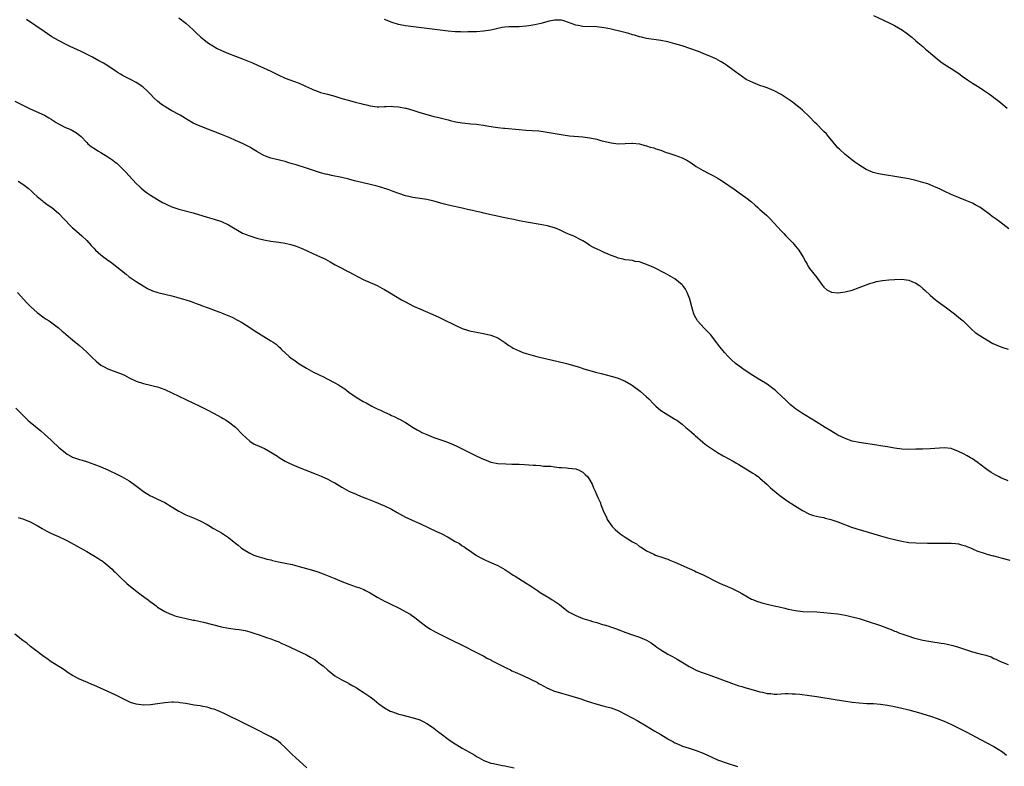
# Model space of a CAD drawing. Units: inches. Extents: x 2613000 to 2616000, y 1482000 to 1485000.
# Drawn here: x 2615056 to 2615334, y 1484161 to 1484372 of the extents above; entities that cross this region are included whole.
import ezdxf

# ---------------------------------------------------------------- set-up
doc = ezdxf.new("R2010")
doc.units = ezdxf.units.IN
doc.header["$MEASUREMENT"] = 0
doc.layers.add('LD26131482_10ft', color=111, linetype='Continuous')

msp = doc.modelspace()

# ---------------------------------------------------------------- linework, layer by layer
at = {"layer": 'LD26131482_10ft'}
for points, elevation in [([(2615335, 1484241.91), (2615333, 1484242.78), (2615332.54, 1484243), (2615331.54, 1484243.54), (2615330.27, 1484244.27), (2615329, 1484245.1), (2615327, 1484246.66), (2615326.8, 1484246.8), (2615326.54, 1484247), (2615325.61, 1484247.61), (2615325, 1484248.09), (2615324.38, 1484248.38), (2615323.47, 1484249), (2615322.46, 1484249.54), (2615321, 1484250.21), (2615319, 1484251.04), (2615317, 1484251.23), (2615313.06, 1484250.94), (2615310.89, 1484250.89), (2615309, 1484250.81), (2615307, 1484250.77), (2615305, 1484250.89), (2615303, 1484251.15), (2615301.42, 1484251.42), (2615301, 1484251.47), (2615299.71, 1484251.71), (2615299, 1484251.81), (2615297.99, 1484251.99), (2615293, 1484252.73), (2615291, 1484253.15), (2615289, 1484253.82), (2615287, 1484254.79), (2615285, 1484255.98), (2615283.38, 1484257), (2615280.15, 1484259), (2615277, 1484260.9), (2615275, 1484262.26), (2615274.04, 1484263), (2615273.48, 1484263.48), (2615272.45, 1484264.45), (2615271, 1484265.89), (2615269.8, 1484267), (2615269.38, 1484267.38), (2615269, 1484267.69), (2615268.26, 1484268.26), (2615267, 1484269.16), (2615265, 1484270.4), (2615263, 1484271.59), (2615260.78, 1484273), (2615258.13, 1484275), (2615257, 1484276.04), (2615255.99, 1484277), (2615255, 1484278.07), (2615254.57, 1484278.57), (2615253.69, 1484279.69), (2615252.85, 1484280.85), (2615251, 1484283.22), (2615250.14, 1484284.14), (2615249.23, 1484285), (2615247.41, 1484287), (2615247.25, 1484287.25), (2615246.52, 1484288.52), (2615246.29, 1484289), (2615246.04, 1484289.96), (2615245.73, 1484291), (2615245.17, 1484293.17), (2615244.43, 1484295), (2615243.95, 1484295.95), (2615243.2, 1484297), (2615243, 1484297.24), (2615241, 1484298.9), (2615239.66, 1484299.66), (2615238.35, 1484300.35), (2615235, 1484302.07), (2615233, 1484302.96), (2615231.45, 1484303.45), (2615231, 1484303.64), (2615229.82, 1484303.82), (2615229, 1484304.03), (2615228.12, 1484304.12), (2615227, 1484304.27), (2615226.41, 1484304.41), (2615225, 1484304.74), (2615224.4, 1484305), (2615223, 1484305.48), (2615222.15, 1484305.86), (2615221, 1484306.34), (2615219.71, 1484307), (2615219.2, 1484307.2), (2615217.82, 1484307.82), (2615217, 1484308.33), (2615216.56, 1484308.56), (2615215.95, 1484309), (2615215, 1484309.57), (2615214.04, 1484310.04), (2615213, 1484310.65), (2615212.24, 1484311), (2615211, 1484311.47), (2615209.93, 1484311.93), (2615208.6, 1484312.6), (2615207.77, 1484313), (2615207, 1484313.31), (2615206.6, 1484313.4), (2615205, 1484313.85), (2615203.96, 1484314.04), (2615203, 1484314.24), (2615199.1, 1484314.9), (2615197, 1484315.28), (2615195.58, 1484315.58), (2615195, 1484315.68), (2615193.93, 1484315.93), (2615193, 1484316.11), (2615187, 1484317.42), (2615186.45, 1484317.55), (2615185, 1484317.86), (2615183.85, 1484318.15), (2615182.43, 1484318.43), (2615181, 1484318.79), (2615177.52, 1484319.52), (2615175.93, 1484319.93), (2615173, 1484320.81), (2615171, 1484321.25), (2615167, 1484321.85), (2615165.91, 1484322.09), (2615165, 1484322.32), (2615163.06, 1484322.94), (2615161.51, 1484323.51), (2615161, 1484323.67), (2615160.04, 1484324.04), (2615159, 1484324.39), (2615158.55, 1484324.55), (2615157, 1484325), (2615153, 1484325.96), (2615150.57, 1484326.57), (2615149, 1484327), (2615147, 1484327.47), (2615144.04, 1484328.04), (2615143, 1484328.27), (2615142.41, 1484328.41), (2615141, 1484328.8), (2615139, 1484329.41), (2615137, 1484330.05), (2615134.13, 1484331), (2615133, 1484331.36), (2615131.73, 1484331.73), (2615131, 1484331.97), (2615130.16, 1484332.16), (2615129, 1484332.46), (2615128.54, 1484332.54), (2615127, 1484332.89), (2615125.45, 1484333.45), (2615125, 1484333.63), (2615123, 1484334.8), (2615121.64, 1484335.64), (2615121, 1484335.99), (2615119, 1484337.01), (2615117, 1484337.93), (2615115.35, 1484338.65), (2615113, 1484339.59), (2615107, 1484341.9), (2615105, 1484342.81), (2615103.59, 1484343.59), (2615101.37, 1484345), (2615101, 1484345.22), (2615099, 1484346.31), (2615097.28, 1484347.28), (2615096.09, 1484348.09), (2615095, 1484349), (2615093.96, 1484349.96), (2615093, 1484350.94), (2615091.96, 1484351.96), (2615091, 1484352.87), (2615090.84, 1484353), (2615089, 1484354.21), (2615087.54, 1484355), (2615087, 1484355.26), (2615085.84, 1484355.84), (2615085, 1484356.29), (2615084.56, 1484356.56), (2615083.91, 1484357), (2615083, 1484357.56), (2615081, 1484358.91), (2615079.71, 1484359.71), (2615079, 1484360.12), (2615078.41, 1484360.41), (2615076.61, 1484361.39), (2615073.44, 1484363), (2615070.37, 1484364.37), (2615069, 1484365.04), (2615067, 1484366.07), (2615065.17, 1484367.17), (2615063.96, 1484367.96), (2615063, 1484368.64), (2615057.99, 1484371.99)], 9220), ([(2615101, 1484372.46), (2615103, 1484371.02), (2615105, 1484369.12), (2615106.06, 1484368.06), (2615107, 1484367.22), (2615107.25, 1484367), (2615109, 1484365.6), (2615109.35, 1484365.35), (2615110.57, 1484364.57), (2615111.85, 1484363.85), (2615113, 1484363.28), (2615115, 1484362.42), (2615119, 1484360.89), (2615121.77, 1484359.77), (2615123.17, 1484359.17), (2615125.95, 1484357.95), (2615127, 1484357.41), (2615128.63, 1484356.63), (2615129, 1484356.44), (2615131, 1484355.51), (2615132.29, 1484355), (2615133.38, 1484354.62), (2615135, 1484354.09), (2615136.77, 1484353.23), (2615138.48, 1484352.48), (2615139, 1484352.16), (2615139.87, 1484351.87), (2615141, 1484351.44), (2615142.94, 1484350.94), (2615145, 1484350.38), (2615147, 1484349.77), (2615149.14, 1484349.14), (2615150.72, 1484348.72), (2615152.32, 1484348.32), (2615153, 1484348.14), (2615153.94, 1484347.94), (2615155, 1484347.65), (2615157, 1484347.4), (2615157.4, 1484347.4), (2615159, 1484347.48), (2615159.46, 1484347.46), (2615161, 1484347.56), (2615161.5, 1484347.5), (2615163, 1484347.43), (2615165, 1484347.05), (2615165.18, 1484347), (2615167, 1484346.46), (2615169, 1484345.81), (2615170.72, 1484345.28), (2615173, 1484344.65), (2615174.34, 1484344.34), (2615177, 1484343.68), (2615177.53, 1484343.53), (2615179.15, 1484343.15), (2615181, 1484342.84), (2615182.68, 1484342.68), (2615183.41, 1484342.59), (2615185, 1484342.49), (2615185.61, 1484342.39), (2615187, 1484342.24), (2615187.92, 1484342.08), (2615189.74, 1484341.74), (2615191, 1484341.57), (2615192.6, 1484341.4), (2615193, 1484341.35), (2615197, 1484340.99), (2615199, 1484340.84), (2615200.74, 1484340.74), (2615202.6, 1484340.6), (2615204.38, 1484340.38), (2615206.08, 1484340.08), (2615207.76, 1484339.76), (2615209.47, 1484339.47), (2615211.24, 1484339.24), (2615215, 1484338.94), (2615217, 1484338.65), (2615217.46, 1484338.54), (2615219, 1484338.23), (2615220.06, 1484337.94), (2615223, 1484337.25), (2615225, 1484336.99), (2615227, 1484337.06), (2615228.86, 1484337.14), (2615229, 1484337.14), (2615231, 1484336.94), (2615232.51, 1484336.51), (2615233, 1484336.43), (2615234.05, 1484336.05), (2615235, 1484335.81), (2615235.59, 1484335.59), (2615237, 1484335.14), (2615238.56, 1484334.56), (2615239, 1484334.44), (2615239.84, 1484334.16), (2615241, 1484333.76), (2615243.06, 1484333), (2615244.32, 1484332.32), (2615245.56, 1484331.56), (2615247, 1484330.6), (2615249, 1484329.45), (2615250.6, 1484328.6), (2615251.89, 1484327.89), (2615253.16, 1484327.16), (2615254.4, 1484326.4), (2615257.97, 1484323.97), (2615259.16, 1484323.16), (2615261, 1484321.81), (2615262.56, 1484320.56), (2615263.64, 1484319.65), (2615264.36, 1484319), (2615265, 1484318.46), (2615266.81, 1484316.81), (2615267, 1484316.62), (2615267.84, 1484315.84), (2615269, 1484314.55), (2615271, 1484312.39), (2615271.69, 1484311.69), (2615272.32, 1484311), (2615274.26, 1484309), (2615274.61, 1484308.61), (2615275, 1484308.14), (2615275.54, 1484307.54), (2615275.94, 1484307), (2615277.17, 1484305), (2615277.8, 1484303.8), (2615278.27, 1484303), (2615278.52, 1484302.52), (2615279, 1484301.77), (2615281, 1484299.24), (2615281.21, 1484299), (2615282.67, 1484297), (2615282.8, 1484296.8), (2615283, 1484296.56), (2615283.82, 1484295.82), (2615285, 1484295.18), (2615285.14, 1484295.14), (2615286.94, 1484294.94), (2615287.06, 1484294.94), (2615289, 1484295.19), (2615291, 1484295.72), (2615293, 1484296.43), (2615294.46, 1484297), (2615295, 1484297.18), (2615296.32, 1484297.68), (2615297, 1484297.85), (2615297.88, 1484298.12), (2615299, 1484298.29), (2615299.59, 1484298.41), (2615301.41, 1484298.59), (2615303, 1484298.72), (2615305, 1484298.77), (2615307, 1484298.5), (2615307.85, 1484298.15), (2615309, 1484297.7), (2615309.99, 1484297), (2615311, 1484296.16), (2615311.57, 1484295.57), (2615313, 1484294.27), (2615314.49, 1484293), (2615314.77, 1484292.77), (2615315.93, 1484291.93), (2615317.24, 1484291), (2615319.94, 1484289), (2615321.62, 1484287.62), (2615322.35, 1484287), (2615323, 1484286.36), (2615324.44, 1484285), (2615324.71, 1484284.71), (2615325.75, 1484283.75), (2615327, 1484282.89), (2615329, 1484281.65), (2615330.69, 1484280.69), (2615331, 1484280.56), (2615332.04, 1484280.04), (2615333.51, 1484279.51), (2615335, 1484279.08)], 9210), ([(2615335.23, 1484313), (2615332.72, 1484315), (2615331.68, 1484315.68), (2615330.51, 1484316.51), (2615329.89, 1484317), (2615327, 1484319.06), (2615325.75, 1484319.75), (2615325, 1484320.2), (2615323.09, 1484321), (2615321, 1484321.81), (2615319, 1484322.7), (2615317, 1484323.65), (2615316.07, 1484324.07), (2615315, 1484324.58), (2615314.69, 1484324.69), (2615313, 1484325.42), (2615312.34, 1484325.66), (2615311, 1484326.1), (2615310.27, 1484326.27), (2615309, 1484326.63), (2615307, 1484327.05), (2615305.36, 1484327.36), (2615303.65, 1484327.65), (2615300.17, 1484328.17), (2615299, 1484328.37), (2615298.49, 1484328.49), (2615296.91, 1484328.91), (2615295, 1484329.74), (2615292.88, 1484331), (2615291.78, 1484331.78), (2615289, 1484333.93), (2615287.41, 1484335.41), (2615287, 1484335.84), (2615284.34, 1484339), (2615283.74, 1484339.74), (2615283, 1484340.45), (2615282.74, 1484340.74), (2615281, 1484342.48), (2615280.46, 1484343), (2615279, 1484344.54), (2615277, 1484346.44), (2615276.35, 1484347), (2615275.6, 1484347.6), (2615275, 1484348.04), (2615273.77, 1484349), (2615271, 1484350.9), (2615269, 1484351.95), (2615267, 1484352.72), (2615266.16, 1484353), (2615265, 1484353.42), (2615264.27, 1484353.73), (2615263, 1484354.23), (2615261.33, 1484355), (2615261.12, 1484355.12), (2615259, 1484356.58), (2615258.77, 1484356.77), (2615258.43, 1484357), (2615257, 1484358.12), (2615255.31, 1484359.31), (2615255, 1484359.49), (2615254.09, 1484360.09), (2615253, 1484360.66), (2615252.79, 1484360.79), (2615252.36, 1484361), (2615251, 1484361.62), (2615249, 1484362.46), (2615247.61, 1484363), (2615243, 1484364.57), (2615241, 1484365.19), (2615239, 1484365.7), (2615237, 1484366.08), (2615233, 1484366.7), (2615231.61, 1484367), (2615231, 1484367.14), (2615229.58, 1484367.58), (2615229, 1484367.73), (2615228.03, 1484368.03), (2615226.44, 1484368.44), (2615222.64, 1484369.36), (2615221, 1484369.7), (2615219, 1484369.97), (2615215, 1484370.04), (2615213.71, 1484370.29), (2615213, 1484370.39), (2615211, 1484371.16), (2615209.61, 1484371.62), (2615209, 1484371.79), (2615207.85, 1484371.85), (2615207, 1484371.85), (2615205.54, 1484371.54), (2615203.13, 1484370.87), (2615201.49, 1484370.51), (2615199.76, 1484370.24), (2615199, 1484370.16), (2615197, 1484369.98), (2615196.02, 1484369.98), (2615195, 1484369.92), (2615194.08, 1484369.92), (2615193, 1484369.84), (2615192.26, 1484369.74), (2615191, 1484369.5), (2615189, 1484369), (2615187, 1484368.71), (2615185, 1484368.58), (2615183, 1484368.5), (2615182.51, 1484368.51), (2615181, 1484368.48), (2615180.51, 1484368.51), (2615179, 1484368.57), (2615177, 1484368.77), (2615165, 1484370.22), (2615163.49, 1484370.51), (2615163, 1484370.58), (2615161.16, 1484371.16), (2615159, 1484372.04)], 9200), ([(2615297, 1484373.14), (2615299.86, 1484371.86), (2615301.66, 1484371), (2615303, 1484370.31), (2615305.2, 1484369), (2615306.25, 1484368.25), (2615307.85, 1484367), (2615309, 1484366.05), (2615309.56, 1484365.56), (2615311, 1484364.37), (2615311.7, 1484363.7), (2615312.56, 1484363), (2615314.96, 1484360.96), (2615316.06, 1484360.06), (2615317.26, 1484359.26), (2615317.7, 1484359), (2615318.47, 1484358.47), (2615319, 1484358.17), (2615320.79, 1484357), (2615321, 1484356.86), (2615322.05, 1484356.05), (2615323.55, 1484355), (2615325, 1484354.07), (2615326.9, 1484352.9), (2615328.11, 1484352.11), (2615329.74, 1484351), (2615330.45, 1484350.45), (2615331, 1484350.06), (2615332.37, 1484349), (2615333, 1484348.49), (2615334.76, 1484347)], 9190), ([(2615054.67, 1484349), (2615056.21, 1484348.21), (2615059, 1484346.86), (2615063.1, 1484345), (2615064.32, 1484344.32), (2615065, 1484343.88), (2615066.39, 1484343), (2615067, 1484342.6), (2615069, 1484341.57), (2615070.49, 1484341), (2615070.84, 1484340.84), (2615071, 1484340.76), (2615072.09, 1484340.09), (2615073, 1484339.44), (2615073.45, 1484339), (2615075, 1484337.31), (2615075.32, 1484337), (2615076.23, 1484336.23), (2615077.44, 1484335.44), (2615078.16, 1484335), (2615079, 1484334.53), (2615081, 1484333.26), (2615082.34, 1484332.34), (2615083, 1484331.8), (2615083.46, 1484331.46), (2615083.99, 1484331), (2615085, 1484330.02), (2615086.03, 1484329), (2615087, 1484327.92), (2615089, 1484325.77), (2615089.76, 1484325), (2615090.41, 1484324.41), (2615091.51, 1484323.51), (2615092.19, 1484323), (2615093, 1484322.48), (2615095, 1484321.24), (2615096.42, 1484320.42), (2615097, 1484320.12), (2615097.76, 1484319.76), (2615099, 1484319.22), (2615101, 1484318.55), (2615105, 1484317.46), (2615109, 1484316.32), (2615111, 1484315.73), (2615113, 1484315.05), (2615115, 1484314.14), (2615119, 1484311.81), (2615121, 1484310.97), (2615123, 1484310.37), (2615125, 1484309.85), (2615127, 1484309.48), (2615129.23, 1484309.23), (2615131, 1484308.99), (2615132.61, 1484308.61), (2615134.11, 1484308.11), (2615135.52, 1484307.52), (2615137, 1484306.89), (2615139, 1484305.98), (2615142.39, 1484304.39), (2615143, 1484304.04), (2615143.69, 1484303.69), (2615145.14, 1484302.86), (2615147, 1484301.88), (2615148.73, 1484301), (2615149, 1484300.88), (2615150.23, 1484300.23), (2615153, 1484298.74), (2615155, 1484297.87), (2615156.96, 1484296.96), (2615158.29, 1484296.29), (2615159, 1484295.86), (2615159.55, 1484295.55), (2615160.42, 1484295), (2615163.86, 1484293), (2615165, 1484292.36), (2615167.22, 1484291.22), (2615169, 1484290.39), (2615174.17, 1484288.17), (2615175.53, 1484287.53), (2615179, 1484285.82), (2615181, 1484284.91), (2615182.42, 1484284.42), (2615183, 1484284.25), (2615185, 1484283.82), (2615187, 1484283.5), (2615189, 1484283.04), (2615191, 1484282.2), (2615193, 1484280.94), (2615194.11, 1484280.11), (2615195, 1484279.59), (2615195.35, 1484279.35), (2615197, 1484278.55), (2615198.1, 1484278.1), (2615199, 1484277.81), (2615201, 1484277.24), (2615201.99, 1484277), (2615202.79, 1484276.79), (2615207.68, 1484275.68), (2615210.41, 1484275), (2615214.06, 1484273.94), (2615215, 1484273.64), (2615218.58, 1484272.58), (2615220.16, 1484272.16), (2615223, 1484271.48), (2615223.38, 1484271.38), (2615225, 1484270.88), (2615227, 1484270), (2615228.74, 1484269), (2615229, 1484268.83), (2615231.2, 1484267.2), (2615233, 1484265.58), (2615233.6, 1484265), (2615235, 1484263.53), (2615235.58, 1484263), (2615237, 1484261.79), (2615238.22, 1484261), (2615239, 1484260.53), (2615239.98, 1484259.98), (2615241, 1484259.35), (2615241.51, 1484259), (2615243, 1484257.88), (2615244.11, 1484257), (2615244.58, 1484256.58), (2615245, 1484256.23), (2615245.63, 1484255.63), (2615246.41, 1484255), (2615246.7, 1484254.7), (2615248.84, 1484252.84), (2615249, 1484252.73), (2615249.94, 1484251.94), (2615251.3, 1484251), (2615253, 1484249.93), (2615254.61, 1484249), (2615257.44, 1484247.44), (2615258.21, 1484247), (2615259, 1484246.48), (2615261, 1484245.28), (2615261.5, 1484245), (2615263, 1484244.09), (2615263.66, 1484243.66), (2615264.57, 1484243), (2615265, 1484242.67), (2615267, 1484240.86), (2615267.95, 1484239.95), (2615270.15, 1484238.15), (2615271, 1484237.52), (2615273, 1484236.11), (2615274.71, 1484235), (2615277, 1484233.54), (2615279, 1484232.53), (2615280.15, 1484232.15), (2615281.75, 1484231.75), (2615283, 1484231.55), (2615283.43, 1484231.43), (2615285, 1484231.06), (2615287, 1484230.37), (2615290.86, 1484228.86), (2615292.36, 1484228.36), (2615293.91, 1484227.91), (2615297.13, 1484227), (2615299, 1484226.42), (2615301, 1484225.85), (2615303, 1484225.34), (2615305, 1484224.91), (2615307, 1484224.57), (2615309, 1484224.4), (2615312.32, 1484224.32), (2615315, 1484224.31), (2615318.35, 1484224.35), (2615319, 1484224.32), (2615320.22, 1484224.22), (2615321, 1484224.11), (2615321.89, 1484223.89), (2615323, 1484223.57), (2615323.4, 1484223.4), (2615324.43, 1484223), (2615325, 1484222.76), (2615326.16, 1484222.16), (2615328.59, 1484221.41), (2615329, 1484221.25), (2615330.77, 1484220.77), (2615331, 1484220.74), (2615333, 1484220.24), (2615335.53, 1484219.53)], 9230), ([(2615055.61, 1484326.39), (2615057, 1484325.55), (2615057.75, 1484325), (2615058.43, 1484324.43), (2615059.47, 1484323.47), (2615060.01, 1484323), (2615061, 1484322.1), (2615062.4, 1484321), (2615062.73, 1484320.73), (2615063, 1484320.54), (2615063.86, 1484319.86), (2615065.11, 1484319), (2615067, 1484317.38), (2615067.4, 1484317), (2615068.17, 1484316.17), (2615071, 1484313.31), (2615071.34, 1484313), (2615073.62, 1484311), (2615075, 1484309.66), (2615076.3, 1484308.3), (2615077, 1484307.51), (2615077.5, 1484307), (2615079, 1484305.68), (2615079.86, 1484305), (2615080.52, 1484304.52), (2615081, 1484304.15), (2615081.68, 1484303.68), (2615084.8, 1484301.2), (2615086.17, 1484300.17), (2615087, 1484299.49), (2615089, 1484298.15), (2615090.9, 1484296.9), (2615092.15, 1484296.15), (2615093.54, 1484295.54), (2615095.05, 1484295.05), (2615097, 1484294.55), (2615099, 1484294.07), (2615101, 1484293.55), (2615103, 1484292.94), (2615104.45, 1484292.45), (2615105.93, 1484291.93), (2615107, 1484291.53), (2615107.4, 1484291.4), (2615109, 1484290.78), (2615110.32, 1484290.32), (2615111, 1484290.05), (2615112.54, 1484289.46), (2615113, 1484289.3), (2615113.74, 1484289), (2615114.66, 1484288.66), (2615116.04, 1484288.04), (2615117.36, 1484287.36), (2615118.65, 1484286.65), (2615119, 1484286.44), (2615121, 1484285.15), (2615122.27, 1484284.27), (2615127, 1484281.43), (2615127.63, 1484281), (2615128.43, 1484280.43), (2615129, 1484279.9), (2615129.5, 1484279.5), (2615129.98, 1484279), (2615132.17, 1484277), (2615132.63, 1484276.63), (2615133.8, 1484275.8), (2615135, 1484274.93), (2615137, 1484273.68), (2615139, 1484272.56), (2615140.07, 1484272.07), (2615141, 1484271.59), (2615141.4, 1484271.4), (2615143, 1484270.62), (2615145, 1484269.59), (2615146.03, 1484269), (2615146.63, 1484268.63), (2615147.84, 1484267.84), (2615149, 1484266.92), (2615151, 1484265.49), (2615151.75, 1484265), (2615153, 1484264.32), (2615153.88, 1484263.88), (2615155.48, 1484263), (2615157, 1484262.27), (2615157.87, 1484261.87), (2615159, 1484261.29), (2615160.58, 1484260.58), (2615161, 1484260.35), (2615161.97, 1484259.97), (2615163, 1484259.41), (2615163.29, 1484259.29), (2615165, 1484258.34), (2615167.1, 1484257), (2615168.28, 1484256.28), (2615169, 1484255.92), (2615169.59, 1484255.59), (2615171, 1484254.96), (2615173, 1484254.14), (2615176.33, 1484253), (2615177, 1484252.75), (2615178.24, 1484252.24), (2615179.61, 1484251.61), (2615183, 1484249.95), (2615184.86, 1484249), (2615186.35, 1484248.35), (2615187, 1484247.99), (2615187.73, 1484247.73), (2615189, 1484247.22), (2615191, 1484246.82), (2615193.31, 1484246.69), (2615195, 1484246.66), (2615195.37, 1484246.63), (2615197, 1484246.59), (2615198.53, 1484246.53), (2615201, 1484246.38), (2615201.7, 1484246.3), (2615203, 1484246.21), (2615203.93, 1484246.07), (2615205, 1484246.03), (2615206.01, 1484246.01), (2615207, 1484245.84), (2615208.31, 1484245.69), (2615209, 1484245.67), (2615210.46, 1484245.54), (2615211, 1484245.52), (2615213, 1484245.27), (2615213.19, 1484245.18), (2615213.75, 1484245), (2615214.59, 1484244.59), (2615215, 1484244.37), (2615215.66, 1484243.66), (2615216.44, 1484243), (2615217, 1484242.14), (2615217.66, 1484241), (2615217.99, 1484239.99), (2615218.52, 1484239), (2615219, 1484237.89), (2615219.33, 1484237), (2615219.89, 1484235.89), (2615220.14, 1484235), (2615220.96, 1484233.04), (2615221.67, 1484231.67), (2615221.92, 1484231), (2615222.35, 1484230.35), (2615223.29, 1484229), (2615224.15, 1484228.15), (2615225.54, 1484227), (2615227, 1484226.04), (2615229, 1484224.76), (2615230.12, 1484224.12), (2615231, 1484223.44), (2615231.29, 1484223.29), (2615231.71, 1484223), (2615233, 1484222.16), (2615235, 1484221.2), (2615235.5, 1484221), (2615236.6, 1484220.6), (2615237, 1484220.5), (2615238.1, 1484220.1), (2615239, 1484219.8), (2615239.59, 1484219.59), (2615241.01, 1484219.01), (2615245, 1484217.17), (2615246.5, 1484216.5), (2615247, 1484216.29), (2615249, 1484215.37), (2615253.24, 1484213.24), (2615254.63, 1484212.63), (2615255, 1484212.49), (2615256.03, 1484212.03), (2615257, 1484211.64), (2615258.29, 1484211), (2615259, 1484210.63), (2615259.86, 1484210.14), (2615261, 1484209.47), (2615262.59, 1484208.59), (2615263, 1484208.43), (2615264, 1484208), (2615265, 1484207.67), (2615265.52, 1484207.52), (2615267, 1484207.12), (2615269, 1484206.69), (2615270.4, 1484206.4), (2615272, 1484206), (2615273, 1484205.77), (2615275, 1484205.35), (2615277.1, 1484205.1), (2615281, 1484204.93), (2615283, 1484204.8), (2615285, 1484204.62), (2615287, 1484204.37), (2615289, 1484204.04), (2615289.85, 1484203.85), (2615291, 1484203.61), (2615293, 1484203.09), (2615295, 1484202.44), (2615299, 1484201.1), (2615301, 1484200.38), (2615301.99, 1484199.99), (2615303, 1484199.56), (2615303.41, 1484199.41), (2615304.36, 1484199), (2615305, 1484198.75), (2615307, 1484198.08), (2615308.33, 1484197.67), (2615311, 1484196.95), (2615312.66, 1484196.66), (2615314.39, 1484196.39), (2615315, 1484196.34), (2615316.13, 1484196.13), (2615317, 1484196), (2615317.83, 1484195.83), (2615319.45, 1484195.45), (2615321, 1484194.98), (2615323, 1484194.34), (2615325, 1484193.73), (2615326.75, 1484193.25), (2615328.74, 1484192.74), (2615329, 1484192.62), (2615330.24, 1484192.24), (2615331, 1484191.84), (2615331.59, 1484191.59), (2615332.87, 1484191), (2615335, 1484190.15)], 9240), ([(2615055.48, 1484295), (2615058.12, 1484292.12), (2615059.11, 1484291.11), (2615061, 1484289.43), (2615063, 1484287.92), (2615063.54, 1484287.54), (2615064.36, 1484287), (2615067, 1484285.02), (2615068.08, 1484284.08), (2615069, 1484283.38), (2615069.19, 1484283.19), (2615071, 1484281.7), (2615072.46, 1484280.46), (2615073, 1484280.04), (2615075, 1484278.24), (2615076.63, 1484276.63), (2615077.64, 1484275.64), (2615078.41, 1484275), (2615079, 1484274.54), (2615079.92, 1484274.08), (2615081, 1484273.49), (2615084.29, 1484272.29), (2615085, 1484271.99), (2615085.69, 1484271.69), (2615087, 1484270.99), (2615089, 1484270.06), (2615091, 1484269.36), (2615093, 1484268.88), (2615094.54, 1484268.54), (2615095, 1484268.41), (2615096.05, 1484268.05), (2615097, 1484267.71), (2615099, 1484266.75), (2615101, 1484265.76), (2615106.9, 1484263), (2615109, 1484261.9), (2615110.82, 1484261), (2615113, 1484259.82), (2615113.5, 1484259.5), (2615114.38, 1484259), (2615115, 1484258.59), (2615117, 1484257.01), (2615118.96, 1484254.96), (2615121, 1484253.12), (2615122.3, 1484252.3), (2615123, 1484251.95), (2615123.66, 1484251.66), (2615125.19, 1484251), (2615127, 1484250.02), (2615128.83, 1484248.83), (2615129, 1484248.73), (2615130.05, 1484248.05), (2615131, 1484247.51), (2615131.99, 1484247), (2615133, 1484246.52), (2615135, 1484245.68), (2615136.68, 1484245), (2615139.79, 1484243.79), (2615141.21, 1484243.21), (2615143, 1484242.41), (2615144.34, 1484241.66), (2615145, 1484241.32), (2615147, 1484240.09), (2615149, 1484238.98), (2615151, 1484238.12), (2615152.48, 1484237.52), (2615153.8, 1484237), (2615154.68, 1484236.68), (2615156.11, 1484236.11), (2615159, 1484234.88), (2615161, 1484233.91), (2615162.64, 1484233), (2615164.12, 1484232.12), (2615165, 1484231.67), (2615166.46, 1484231), (2615166.82, 1484230.82), (2615169, 1484229.86), (2615169.57, 1484229.57), (2615171, 1484228.93), (2615172.29, 1484228.29), (2615173, 1484227.99), (2615173.67, 1484227.67), (2615175.04, 1484227.04), (2615177, 1484226.03), (2615179, 1484224.85), (2615180.21, 1484224.21), (2615181, 1484223.61), (2615181.41, 1484223.41), (2615181.94, 1484223), (2615182.59, 1484222.59), (2615183, 1484222.25), (2615185, 1484220.9), (2615186.23, 1484220.23), (2615187.55, 1484219.55), (2615189.22, 1484218.78), (2615191, 1484218.02), (2615193, 1484216.95), (2615194.16, 1484216.16), (2615195, 1484215.63), (2615195.36, 1484215.36), (2615195.9, 1484215), (2615199, 1484213.08), (2615200.27, 1484212.27), (2615202.22, 1484211), (2615203, 1484210.46), (2615205, 1484209.25), (2615205.44, 1484209), (2615206.39, 1484208.39), (2615207, 1484208.01), (2615208.44, 1484207), (2615209, 1484206.58), (2615211, 1484205), (2615212.28, 1484204.28), (2615213, 1484203.95), (2615215, 1484203.14), (2615217, 1484202.51), (2615217.73, 1484202.27), (2615219, 1484201.93), (2615220.56, 1484201.44), (2615221, 1484201.33), (2615222.05, 1484201), (2615222.79, 1484200.79), (2615224.27, 1484200.27), (2615227.13, 1484199.13), (2615229, 1484198.48), (2615230.13, 1484198.13), (2615231, 1484197.82), (2615233, 1484197), (2615234.26, 1484196.26), (2615235, 1484195.68), (2615235.4, 1484195.4), (2615235.87, 1484195), (2615237, 1484194.23), (2615239, 1484193.03), (2615240.33, 1484192.33), (2615241.6, 1484191.6), (2615243, 1484190.74), (2615245, 1484189.57), (2615245.37, 1484189.37), (2615247, 1484188.56), (2615248.09, 1484188.09), (2615249.54, 1484187.54), (2615251.1, 1484187), (2615257, 1484184.84), (2615259, 1484184.14), (2615259.89, 1484183.89), (2615261, 1484183.51), (2615261.43, 1484183.43), (2615263.06, 1484182.94), (2615265, 1484182.43), (2615265.72, 1484182.28), (2615267, 1484181.98), (2615268.1, 1484181.9), (2615269, 1484181.78), (2615269.78, 1484181.78), (2615271, 1484181.83), (2615272.1, 1484181.9), (2615273, 1484181.91), (2615274.11, 1484181.89), (2615275, 1484181.83), (2615276.29, 1484181.71), (2615279, 1484181.35), (2615281, 1484181.06), (2615286.22, 1484180.22), (2615287.96, 1484179.96), (2615291, 1484179.54), (2615293, 1484179.29), (2615295.12, 1484179.12), (2615297, 1484179.08), (2615299, 1484178.95), (2615301, 1484178.67), (2615303, 1484178.27), (2615305, 1484177.82), (2615306.59, 1484177.41), (2615307, 1484177.32), (2615310.38, 1484176.38), (2615311, 1484176.18), (2615311.92, 1484175.92), (2615313.45, 1484175.45), (2615315, 1484174.93), (2615317, 1484174.13), (2615317.79, 1484173.79), (2615319.42, 1484173), (2615323.37, 1484171), (2615327.25, 1484169), (2615330.99, 1484167), (2615333.47, 1484165.47), (2615334.59, 1484164.59)], 9250), ([(2615055, 1484262.39), (2615056.71, 1484260.71), (2615057.69, 1484259.69), (2615058.39, 1484259), (2615059, 1484258.42), (2615062.04, 1484256.04), (2615063.12, 1484255.12), (2615065, 1484253.37), (2615065.37, 1484253), (2615067, 1484251.44), (2615067.48, 1484251), (2615069, 1484249.78), (2615069.47, 1484249.47), (2615070.75, 1484248.75), (2615071, 1484248.63), (2615073, 1484247.91), (2615073.72, 1484247.72), (2615075.25, 1484247.25), (2615076.01, 1484247), (2615077, 1484246.66), (2615079, 1484245.89), (2615081, 1484245.03), (2615083.71, 1484243.71), (2615085.02, 1484243.02), (2615087, 1484241.9), (2615088.34, 1484241), (2615089.84, 1484239.84), (2615091, 1484238.91), (2615093, 1484237.72), (2615093.47, 1484237.47), (2615095, 1484236.76), (2615097, 1484235.78), (2615097.51, 1484235.51), (2615098.39, 1484235), (2615101, 1484233.33), (2615103, 1484232.29), (2615103.93, 1484231.93), (2615105.35, 1484231.35), (2615107, 1484230.63), (2615109, 1484229.56), (2615109.92, 1484229), (2615110.61, 1484228.61), (2615111, 1484228.4), (2615113, 1484227.23), (2615115, 1484225.92), (2615116.64, 1484224.64), (2615117, 1484224.33), (2615117.75, 1484223.75), (2615118.62, 1484223), (2615119, 1484222.72), (2615121, 1484221.5), (2615122.16, 1484221), (2615123, 1484220.68), (2615124.29, 1484220.29), (2615125, 1484220.11), (2615125.85, 1484219.85), (2615127, 1484219.6), (2615127.47, 1484219.47), (2615129.11, 1484219.11), (2615131, 1484218.72), (2615133, 1484218.29), (2615135, 1484217.78), (2615138.7, 1484216.7), (2615140.23, 1484216.23), (2615141.71, 1484215.71), (2615143.15, 1484215.15), (2615145, 1484214.4), (2615147, 1484213.55), (2615149, 1484212.75), (2615151, 1484212.03), (2615151.79, 1484211.79), (2615153.23, 1484211.23), (2615153.7, 1484211), (2615155, 1484210.33), (2615157, 1484209.1), (2615158.34, 1484208.34), (2615159, 1484208.02), (2615159.67, 1484207.67), (2615161, 1484207.06), (2615163, 1484206.09), (2615166.28, 1484204.28), (2615167, 1484203.76), (2615167.47, 1484203.47), (2615169, 1484202.25), (2615171, 1484200.71), (2615172.04, 1484200.04), (2615173.31, 1484199.31), (2615175, 1484198.48), (2615178.07, 1484197), (2615181, 1484195.53), (2615185, 1484193.55), (2615186.67, 1484192.67), (2615187, 1484192.52), (2615187.95, 1484191.95), (2615189, 1484191.43), (2615189.26, 1484191.26), (2615189.77, 1484191), (2615190.55, 1484190.55), (2615192.28, 1484189.72), (2615193, 1484189.35), (2615193.73, 1484189), (2615194.57, 1484188.57), (2615195, 1484188.38), (2615195.92, 1484187.92), (2615198.03, 1484187), (2615202.19, 1484185), (2615202.69, 1484184.7), (2615203, 1484184.55), (2615203.97, 1484183.97), (2615205, 1484183.48), (2615205.32, 1484183.32), (2615206.74, 1484182.74), (2615209, 1484182.03), (2615211, 1484181.46), (2615214.42, 1484180.42), (2615215.92, 1484179.92), (2615217.41, 1484179.41), (2615218.7, 1484179), (2615221, 1484178.37), (2615221.81, 1484178.18), (2615223, 1484177.86), (2615225, 1484177.15), (2615225.33, 1484177), (2615227, 1484176.1), (2615229.12, 1484175), (2615230.34, 1484174.34), (2615232.87, 1484172.87), (2615235.34, 1484171.34), (2615237, 1484170.37), (2615239, 1484169.16), (2615239.28, 1484169), (2615240.41, 1484168.41), (2615241, 1484168.07), (2615241.73, 1484167.73), (2615243.12, 1484167.12), (2615245, 1484166.52), (2615246.12, 1484166.12), (2615247, 1484165.85), (2615249, 1484165.07), (2615250.42, 1484164.42), (2615251, 1484164.18), (2615253, 1484163.25), (2615253.6, 1484163), (2615255.75, 1484162.25), (2615258.68, 1484161.32)], 9260), ([(2615055.61, 1484231.61), (2615057, 1484231.19), (2615059, 1484230.36), (2615061, 1484229.31), (2615062.46, 1484228.46), (2615063.73, 1484227.74), (2615065.07, 1484227.07), (2615067, 1484226.2), (2615069, 1484225.28), (2615069.54, 1484225), (2615075, 1484221.95), (2615076.75, 1484221), (2615076.9, 1484220.9), (2615078.1, 1484220.1), (2615079, 1484219.57), (2615079.33, 1484219.33), (2615079.83, 1484219), (2615081, 1484218.04), (2615082.17, 1484217), (2615082.58, 1484216.58), (2615083, 1484216.2), (2615083.58, 1484215.58), (2615084.16, 1484215), (2615086.28, 1484213), (2615088.72, 1484211), (2615090.03, 1484210.03), (2615091.4, 1484209), (2615092.34, 1484208.34), (2615093, 1484207.8), (2615093.49, 1484207.49), (2615094.63, 1484206.63), (2615095, 1484206.29), (2615097, 1484205.03), (2615098.42, 1484204.42), (2615099, 1484204.21), (2615099.89, 1484203.89), (2615101, 1484203.58), (2615101.43, 1484203.43), (2615103.05, 1484203.05), (2615105, 1484202.67), (2615105.4, 1484202.6), (2615107.96, 1484202.04), (2615113, 1484200.75), (2615115, 1484200.36), (2615117, 1484200.09), (2615117.98, 1484199.98), (2615119.68, 1484199.68), (2615121, 1484199.35), (2615122.16, 1484199), (2615123.4, 1484198.6), (2615125, 1484198.02), (2615125.73, 1484197.73), (2615127, 1484197.34), (2615127.89, 1484197), (2615128.67, 1484196.67), (2615129, 1484196.56), (2615130.06, 1484196.06), (2615131, 1484195.66), (2615137, 1484192.82), (2615138.19, 1484192.19), (2615139.45, 1484191.45), (2615140.07, 1484191), (2615141, 1484190.26), (2615141.7, 1484189.7), (2615143, 1484188.54), (2615143.87, 1484187.87), (2615145, 1484186.97), (2615147, 1484185.76), (2615148.84, 1484184.84), (2615149, 1484184.74), (2615150.14, 1484184.14), (2615151, 1484183.64), (2615152.02, 1484183), (2615153, 1484182.36), (2615154.99, 1484180.99), (2615156.11, 1484180.12), (2615157.48, 1484179), (2615159, 1484177.9), (2615160.65, 1484177), (2615161, 1484176.84), (2615162.35, 1484176.35), (2615163, 1484176.14), (2615163.89, 1484175.89), (2615165, 1484175.6), (2615167.12, 1484175.12), (2615167.53, 1484175), (2615169, 1484174.53), (2615169.98, 1484174.02), (2615171, 1484173.52), (2615171.77, 1484173), (2615173, 1484172.12), (2615174.39, 1484171), (2615175, 1484170.56), (2615177, 1484169.03), (2615178.21, 1484168.21), (2615179, 1484167.71), (2615180.24, 1484167), (2615181, 1484166.52), (2615181.98, 1484165.98), (2615183, 1484165.37), (2615183.7, 1484165), (2615184.53, 1484164.53), (2615185, 1484164.21), (2615185.79, 1484163.79), (2615187.07, 1484163.07), (2615189, 1484162.34), (2615189.8, 1484162.2), (2615191, 1484161.88), (2615192.34, 1484161.66), (2615193, 1484161.51), (2615195.64, 1484161)], 9270), ([(2615137.11, 1484161), (2615133.91, 1484163.91), (2615132.85, 1484164.85), (2615131, 1484166.7), (2615129.82, 1484167.82), (2615129, 1484168.51), (2615128.71, 1484168.71), (2615127, 1484169.76), (2615122.14, 1484172.14), (2615119, 1484173.75), (2615114.16, 1484176.16), (2615112.79, 1484176.79), (2615111, 1484177.49), (2615110.35, 1484177.65), (2615109, 1484178.05), (2615107.75, 1484178.25), (2615107, 1484178.42), (2615105.31, 1484178.69), (2615103, 1484179.09), (2615101.33, 1484179.33), (2615101, 1484179.41), (2615099.47, 1484179.47), (2615099, 1484179.52), (2615097, 1484179.34), (2615095, 1484179), (2615093, 1484178.72), (2615091, 1484178.65), (2615089, 1484178.89), (2615087.4, 1484179.4), (2615087, 1484179.57), (2615086.02, 1484180.02), (2615083, 1484181.58), (2615081, 1484182.51), (2615079.93, 1484183), (2615077, 1484184.28), (2615076.48, 1484184.48), (2615075.18, 1484185), (2615073, 1484185.99), (2615071.01, 1484187), (2615069.76, 1484187.76), (2615069, 1484188.32), (2615068.05, 1484189), (2615065, 1484190.91), (2615063.78, 1484191.78), (2615063, 1484192.28), (2615062.6, 1484192.6), (2615061, 1484193.78), (2615059.18, 1484195.18), (2615059, 1484195.3), (2615058.09, 1484196.09), (2615057, 1484196.9), (2615054.7, 1484198.7)], 9280)]:
    msp.add_lwpolyline(points, dxfattribs=dict(at, elevation=elevation))

doc.saveas('drawing.dxf')
